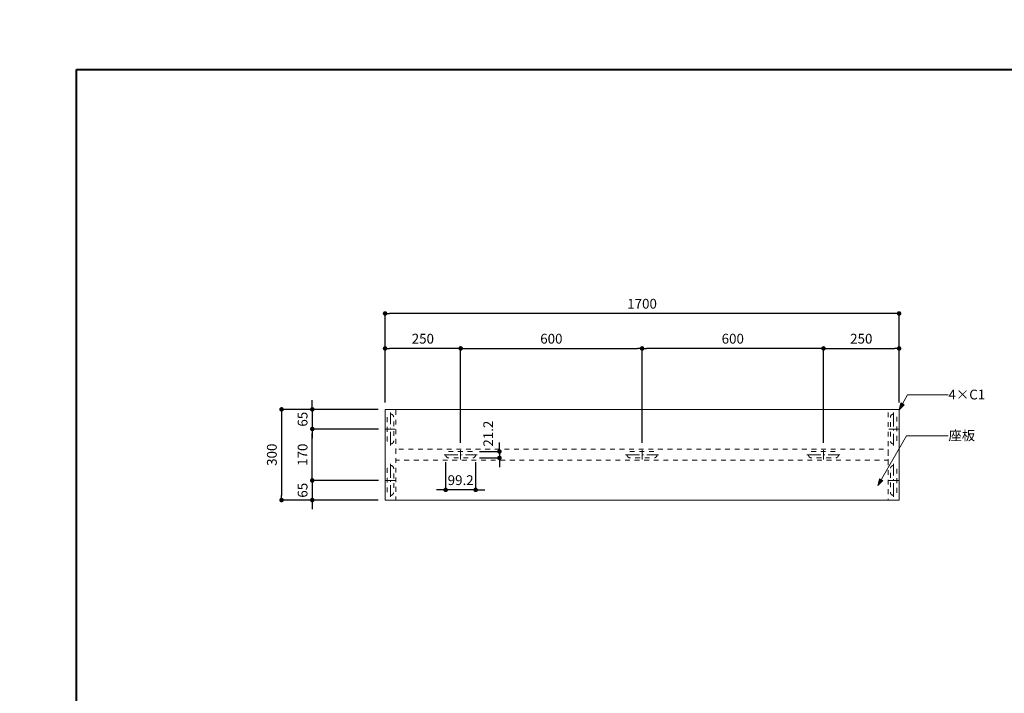
# Model space of a CAD drawing. Units: millimetres. Extents: x -3150 to 3150, y -2228 to 2228.
# Drawn here: x -3150 to 106, y 0 to 2228 of the extents above; entities that cross this region are included whole.
import ezdxf

# ---------------------------------------------------------------- set-up
doc = ezdxf.new("R2010")
doc.units = ezdxf.units.MM
doc.header["$LTSCALE"] = 15
doc.header["$PDMODE"] = 1
doc.header["$PDSIZE"] = -2
doc.linetypes.add('ISO-10 一点短鎖線', pattern=[4.699, 3.048, -0.762, 0.127, -0.762])
doc.linetypes.add('VW-01 短破線', pattern=[2.116125, 1.058062, -1.058062])
doc.layers.add('一般', color=7, linetype='Continuous', lineweight=5)
doc.layers.add('寸法', color=7, linetype='Continuous', lineweight=5)
doc.styles.add('ＭＳ ゴシック', font='txt', dxfattribs={"bigfont": 'ＭＳ ゴシック'})
doc.dimstyles.new('マル', dxfattribs={"dimtxt": 32.411458, "dimasz": 14.999084, "dimexe": 0, "dimexo": 23.8125, "dimgap": 23.8125, "dimtad": 1, "dimdsep": 46, "dimtxsty": 'ＭＳ ゴシック', "dimblk": 'DOT', "dimblk1": 'DOT', "dimblk2": 'DOT', "dimcen": 0, "dimazin": 0, "dimtfac": 1, "dimtix": 1, "dimtmove": 0, "dimatfit": 0, "dimldrblk": 'VW_FILLEDARROW', "dimfxl": 1, "dimfrac": 2, "dimtolj": 1, "dimarcsym": 0})

# ---------------------------------------------------------------- blocks, each defined once
blk = doc.blocks.new('グループ-46')
at = {"layer": '一般', "color": 7, "linetype": 'ISO-10 一点短鎖線', "lineweight": 5}
for p, q in [((-259.6, 928.5), (-259.6, 819.3)), ((-275.2, 873.9), (-244, 873.9))]:
    blk.add_line(p, q, dxfattribs=at)
at = {"layer": '一般', "color": 7, "linetype": 'VW-01 短破線', "lineweight": 13, "flags": 128}
blk.add_lwpolyline([(-270.2, 912.9, -1), (-249, 912.9), (-249, 834.9, -1), (-270.2, 834.9)], format="xyb", close=True, dxfattribs=at)
blk = doc.blocks.new('グループ-47')
at = {"layer": '一般', "color": 7, "linetype": 'ISO-10 一点短鎖線', "lineweight": 5}
for p, q in [((-546.2, 788.9), (-437, 788.9)), ((-491.6, 773.3), (-491.6, 804.5))]:
    blk.add_line(p, q, dxfattribs=at)
at = {"layer": '一般', "color": 7, "linetype": 'VW-01 短破線', "lineweight": 13, "flags": 128}
blk.add_lwpolyline([(-530.6, 778.3, -1), (-530.6, 799.5), (-452.6, 799.5, -1), (-452.6, 778.3)], format="xyb", close=True, dxfattribs=at)
blk = doc.blocks.new('グループ-48')
at = {"layer": '一般', "color": 7, "linetype": 'ISO-10 一点短鎖線', "lineweight": 5}
for p, q in [((-1146.2, 788.9), (-1037, 788.9)), ((-1091.6, 773.3), (-1091.6, 804.5))]:
    blk.add_line(p, q, dxfattribs=at)
at = {"layer": '一般', "color": 7, "linetype": 'VW-01 短破線', "lineweight": 13, "flags": 128}
blk.add_lwpolyline([(-1130.6, 778.3, -1), (-1130.6, 799.5), (-1052.6, 799.5, -1), (-1052.6, 778.3)], format="xyb", close=True, dxfattribs=at)
blk = doc.blocks.new('グループ-49')
at = {"layer": '一般', "color": 7, "linetype": 'ISO-10 一点短鎖線', "lineweight": 5}
for p, q in [((-1746.2, 788.9), (-1637, 788.9)), ((-1691.6, 773.3), (-1691.6, 804.5))]:
    blk.add_line(p, q, dxfattribs=at)
at = {"layer": '一般', "color": 7, "linetype": 'VW-01 短破線', "lineweight": 13, "flags": 128}
blk.add_lwpolyline([(-1730.6, 778.3, -1), (-1730.6, 799.5), (-1652.6, 799.5, -1), (-1652.6, 778.3)], format="xyb", close=True, dxfattribs=at)
blk = doc.blocks.new('グループ-50')
at = {"layer": '一般', "color": 7, "linetype": 'ISO-10 一点短鎖線', "lineweight": 5}
for p, q in [((-1923.6, 819.3), (-1923.6, 928.5)), ((-1908, 873.9), (-1939.2, 873.9))]:
    blk.add_line(p, q, dxfattribs=at)
at = {"layer": '一般', "color": 7, "linetype": 'VW-01 短破線', "lineweight": 13, "flags": 128}
blk.add_lwpolyline([(-1913, 834.9, -1), (-1934.2, 834.9), (-1934.2, 912.9, -1), (-1913, 912.9)], format="xyb", close=True, dxfattribs=at)
blk = doc.blocks.new('グループ-51')
at = {"layer": '一般', "color": 7, "linetype": 'ISO-10 一点短鎖線', "lineweight": 5}
for p, q in [((-1923.6, 758.5), (-1923.6, 649.3)), ((-1908, 703.9), (-1939.2, 703.9))]:
    blk.add_line(p, q, dxfattribs=at)
at = {"layer": '一般', "color": 7, "linetype": 'VW-01 短破線', "lineweight": 13, "flags": 128}
blk.add_lwpolyline([(-1913, 742.9, 1), (-1934.2, 742.9), (-1934.2, 664.9, 1), (-1913, 664.9)], format="xyb", close=True, dxfattribs=at)
blk = doc.blocks.new('グループ-52')
at = {"layer": '一般', "color": 7, "linetype": 'ISO-10 一点短鎖線', "lineweight": 5}
for p, q in [((-259.6, 649.3), (-259.6, 758.5)), ((-275.2, 703.9), (-244, 703.9))]:
    blk.add_line(p, q, dxfattribs=at)
at = {"layer": '一般', "color": 7, "linetype": 'VW-01 短破線', "lineweight": 13, "flags": 128}
blk.add_lwpolyline([(-270.2, 664.9, 1), (-249, 664.9), (-249, 742.9, 1), (-270.2, 742.9)], format="xyb", close=True, dxfattribs=at)
blk = doc.blocks.new('_Dot')
at = {"color": 0, "linetype": 'ByBlock', "lineweight": -2}
blk.add_line((-0.5, 0), (-1, 0), dxfattribs=at)
at = {"color": 0, "linetype": 'ByBlock', "const_width": 0.5}
blk.add_lwpolyline([(-0.25, 0, 1), (0.25, 0, 1)], format="xyb", close=True, dxfattribs=at)
blk = doc.blocks.new('*D54')
at = {"layer": 'Defpoints', "color": 0}
for p in [(-1941.6, 1256.1), (-1941.6, 937.9), (-241.6, 937.9)]:
    blk.add_point(p, dxfattribs=at)
at = {"layer": '寸法', "color": 0, "linetype": 'Continuous', "lineweight": -2}
for p, q in [((-1941.6, 961.7), (-1941.6, 1256.1)), ((-256.6, 1256.1), (-1926.6, 1256.1)), ((-241.6, 961.7), (-241.6, 1256.1))]:
    blk.add_line(p, q, dxfattribs=at)
at = {"layer": '寸法', "color": 0, "lineweight": -2, "xscale": 14.99908447265625, "yscale": 14.99908447265625, "zscale": 14.99908447265625, "rotation": 180}
blk.add_blockref('_Dot', (-1941.6, 1256.1), dxfattribs=at)
at = {"layer": '寸法', "color": 0, "lineweight": -2, "xscale": 14.99908447265625, "yscale": 14.99908447265625, "zscale": 14.99908447265625}
blk.add_blockref('_Dot', (-241.6, 1256.1), dxfattribs=at)
at = {"layer": '寸法', "color": 0, "lineweight": 5, "insert": (-1091.6, 1288.2), "char_height": 32.41, "attachment_point": 5, "style": 'ＭＳ ゴシック'}
blk.add_mtext('\\A1;1700', dxfattribs=at)
blk = doc.blocks.new('VW_FILLEDARROW')
at = {"linetype": 'Continuous', "lineweight": 0}
blk.add_hatch(color=0, dxfattribs=at).paths.add_polyline_path([(-3.18, 0.85), (0, 0), (-3.18, -0.85)])
at = {"color": 0, "linetype": 'Continuous', "lineweight": 5, "flags": 128}
blk.add_lwpolyline([(-3.18, 0.85), (0, 0), (-3.18, -0.85)], close=True, dxfattribs=at)
blk = doc.blocks.new('*D55')
at = {"layer": 'Defpoints', "color": 0}
for p in [(-1941.6, 1140.5), (-1941.6, 937.9), (-1691.6, 804.5)]:
    blk.add_point(p, dxfattribs=at)
at = {"layer": '寸法', "color": 0, "linetype": 'Continuous', "lineweight": -2}
for p, q in [((-1941.6, 961.7), (-1941.6, 1140.5)), ((-1706.6, 1140.5), (-1926.6, 1140.5)), ((-1691.6, 828.3), (-1691.6, 1140.5))]:
    blk.add_line(p, q, dxfattribs=at)
at = {"layer": '寸法', "color": 0, "lineweight": -2, "xscale": 14.99908447265625, "yscale": 14.99908447265625, "zscale": 14.99908447265625, "rotation": 180}
blk.add_blockref('_Dot', (-1941.6, 1140.5), dxfattribs=at)
at = {"layer": '寸法', "color": 0, "lineweight": -2, "xscale": 14.99908447265625, "yscale": 14.99908447265625, "zscale": 14.99908447265625}
blk.add_blockref('_Dot', (-1691.6, 1140.5), dxfattribs=at)
at = {"layer": '寸法', "color": 0, "lineweight": 5, "insert": (-1816.6, 1172.6), "char_height": 32.41, "attachment_point": 5, "style": 'ＭＳ ゴシック'}
blk.add_mtext('\\A1;250', dxfattribs=at)
blk = doc.blocks.new('*D56')
at = {"layer": 'Defpoints', "color": 0}
for p in [(-1091.6, 1140.5), (-1691.6, 804.5), (-1091.6, 804.5)]:
    blk.add_point(p, dxfattribs=at)
at = {"layer": '寸法', "color": 0, "linetype": 'Continuous', "lineweight": -2}
for p, q in [((-1691.6, 828.3), (-1691.6, 1140.5)), ((-1676.6, 1140.5), (-1106.6, 1140.5)), ((-1091.6, 828.3), (-1091.6, 1140.5))]:
    blk.add_line(p, q, dxfattribs=at)
at = {"layer": '寸法', "color": 0, "lineweight": -2, "xscale": 14.99908447265625, "yscale": 14.99908447265625, "zscale": 14.99908447265625, "rotation": 180}
blk.add_blockref('_Dot', (-1691.6, 1140.5), dxfattribs=at)
at = {"layer": '寸法', "color": 0, "lineweight": -2, "xscale": 14.99908447265625, "yscale": 14.99908447265625, "zscale": 14.99908447265625}
blk.add_blockref('_Dot', (-1091.6, 1140.5), dxfattribs=at)
at = {"layer": '寸法', "color": 0, "lineweight": 5, "insert": (-1391.6, 1172.6), "char_height": 32.41, "attachment_point": 5, "style": 'ＭＳ ゴシック'}
blk.add_mtext('\\A1;600', dxfattribs=at)
blk = doc.blocks.new('*D57')
at = {"layer": 'Defpoints', "color": 0}
for p in [(-241.6, 1140.5), (-241.6, 937.9), (-491.6, 804.5)]:
    blk.add_point(p, dxfattribs=at)
at = {"layer": '寸法', "color": 0, "linetype": 'Continuous', "lineweight": -2}
for p, q in [((-491.6, 828.3), (-491.6, 1140.5)), ((-476.6, 1140.5), (-256.6, 1140.5)), ((-241.6, 961.7), (-241.6, 1140.5))]:
    blk.add_line(p, q, dxfattribs=at)
at = {"layer": '寸法', "color": 0, "lineweight": -2, "xscale": 14.99908447265625, "yscale": 14.99908447265625, "zscale": 14.99908447265625, "rotation": 180}
blk.add_blockref('_Dot', (-491.6, 1140.5), dxfattribs=at)
at = {"layer": '寸法', "color": 0, "lineweight": -2, "xscale": 14.99908447265625, "yscale": 14.99908447265625, "zscale": 14.99908447265625}
blk.add_blockref('_Dot', (-241.6, 1140.5), dxfattribs=at)
at = {"layer": '寸法', "color": 0, "lineweight": 5, "insert": (-366.6, 1172.6), "char_height": 32.41, "attachment_point": 5, "style": 'ＭＳ ゴシック'}
blk.add_mtext('\\A1;250', dxfattribs=at)
blk = doc.blocks.new('*D58')
at = {"layer": 'Defpoints', "color": 0}
for p in [(-1091.6, 1140.5), (-1091.6, 804.5), (-491.6, 804.5)]:
    blk.add_point(p, dxfattribs=at)
at = {"layer": '寸法', "color": 0, "linetype": 'Continuous', "lineweight": -2}
for p, q in [((-1091.6, 828.3), (-1091.6, 1140.5)), ((-506.6, 1140.5), (-1076.6, 1140.5)), ((-491.6, 828.3), (-491.6, 1140.5))]:
    blk.add_line(p, q, dxfattribs=at)
at = {"layer": '寸法', "color": 0, "lineweight": -2, "xscale": 14.99908447265625, "yscale": 14.99908447265625, "zscale": 14.99908447265625, "rotation": 180}
blk.add_blockref('_Dot', (-1091.6, 1140.5), dxfattribs=at)
at = {"layer": '寸法', "color": 0, "lineweight": -2, "xscale": 14.99908447265625, "yscale": 14.99908447265625, "zscale": 14.99908447265625}
blk.add_blockref('_Dot', (-491.6, 1140.5), dxfattribs=at)
at = {"layer": '寸法', "color": 0, "lineweight": 5, "insert": (-791.6, 1172.6), "char_height": 32.41, "attachment_point": 5, "style": 'ＭＳ ゴシック'}
blk.add_mtext('\\A1;600', dxfattribs=at)
blk = doc.blocks.new('*D59')
at = {"layer": 'Defpoints', "color": 0}
for p in [(-1990.6, 938.9), (-2283.9, 638.9), (-2017.8, 638.9)]:
    blk.add_point(p, dxfattribs=at)
at = {"layer": '寸法', "color": 0, "linetype": 'Continuous', "lineweight": -2}
for p, q in [((-2014.4, 938.9), (-2283.9, 938.9)), ((-2283.9, 923.9), (-2283.9, 653.9)), ((-2041.6, 638.9), (-2283.9, 638.9))]:
    blk.add_line(p, q, dxfattribs=at)
at = {"layer": '寸法', "color": 0, "lineweight": -2, "xscale": 14.99908447265625, "yscale": 14.99908447265625, "zscale": 14.99908447265625}
for p, rotation in [((-2283.9, 938.9), 90), ((-2283.9, 638.9), 270)]:
    blk.add_blockref('_Dot', p, dxfattribs=dict(at, rotation=rotation))
at = {"layer": '寸法', "color": 0, "lineweight": 5, "insert": (-2316, 788.9), "char_height": 32.41, "attachment_point": 5, "rotation": 90, "style": 'ＭＳ ゴシック'}
blk.add_mtext('\\A1;300', dxfattribs=at)
blk = doc.blocks.new('*D60')
at = {"layer": 'Defpoints', "color": 0}
for p in [(-1989.2, 703.9), (-2182.3, 638.9), (-1940.6, 638.9)]:
    blk.add_point(p, dxfattribs=at)
at = {"layer": '寸法', "color": 0, "linetype": 'Continuous', "lineweight": -2}
for p, q in [((-2182.3, 718.9), (-2182.3, 733.9)), ((-2013, 703.9), (-2182.3, 703.9)), ((-2182.3, 703.9), (-2182.3, 638.9)), ((-1964.4, 638.9), (-2182.3, 638.9)), ((-2182.3, 623.9), (-2182.3, 608.9))]:
    blk.add_line(p, q, dxfattribs=at)
at = {"layer": '寸法', "color": 0, "lineweight": -2, "xscale": 14.99908447265625, "yscale": 14.99908447265625, "zscale": 14.99908447265625}
for p, rotation in [((-2182.3, 703.9), 270), ((-2182.3, 638.9), 90)]:
    blk.add_blockref('_Dot', p, dxfattribs=dict(at, rotation=rotation))
at = {"layer": '寸法', "color": 0, "lineweight": 5, "insert": (-2214.4, 671.4), "char_height": 32.41, "attachment_point": 5, "rotation": 90, "style": 'ＭＳ ゴシック'}
blk.add_mtext('\\A1;65', dxfattribs=at)
blk = doc.blocks.new('*D61')
at = {"layer": 'Defpoints', "color": 0}
for p in [(-2182.3, 873.9), (-1989.2, 873.9), (-1939.2, 703.9)]:
    blk.add_point(p, dxfattribs=at)
at = {"layer": '寸法', "color": 0, "linetype": 'Continuous', "lineweight": -2}
for p, q in [((-2013, 873.9), (-2182.3, 873.9)), ((-2182.3, 718.9), (-2182.3, 858.9)), ((-1963, 703.9), (-2182.3, 703.9))]:
    blk.add_line(p, q, dxfattribs=at)
at = {"layer": '寸法', "color": 0, "lineweight": -2, "xscale": 14.99908447265625, "yscale": 14.99908447265625, "zscale": 14.99908447265625}
for p, rotation in [((-2182.3, 873.9), 90), ((-2182.3, 703.9), 270)]:
    blk.add_blockref('_Dot', p, dxfattribs=dict(at, rotation=rotation))
at = {"layer": '寸法', "color": 0, "lineweight": 5, "insert": (-2214.4, 788.9), "char_height": 32.41, "attachment_point": 5, "rotation": 90, "style": 'ＭＳ ゴシック'}
blk.add_mtext('\\A1;170', dxfattribs=at)
blk = doc.blocks.new('*D62')
at = {"layer": 'Defpoints', "color": 0}
for p in [(-1940.7, 938.9), (-2182.3, 873.9), (-1939.2, 873.9)]:
    blk.add_point(p, dxfattribs=at)
at = {"layer": '寸法', "color": 0, "linetype": 'Continuous', "lineweight": -2}
for p, q in [((-2182.3, 953.9), (-2182.3, 968.9)), ((-1964.5, 938.9), (-2182.3, 938.9)), ((-2182.3, 938.9), (-2182.3, 873.9)), ((-1963, 873.9), (-2182.3, 873.9)), ((-2182.3, 858.9), (-2182.3, 843.9))]:
    blk.add_line(p, q, dxfattribs=at)
at = {"layer": '寸法', "color": 0, "lineweight": -2, "xscale": 14.99908447265625, "yscale": 14.99908447265625, "zscale": 14.99908447265625}
for p, rotation in [((-2182.3, 938.9), 270), ((-2182.3, 873.9), 90)]:
    blk.add_blockref('_Dot', p, dxfattribs=dict(at, rotation=rotation))
at = {"layer": '寸法', "color": 0, "lineweight": 5, "insert": (-2214.4, 906.4), "char_height": 32.41, "attachment_point": 5, "rotation": 90, "style": 'ＭＳ ゴシック'}
blk.add_mtext('\\A1;65', dxfattribs=at)
blk = doc.blocks.new('*D80')
at = {"layer": 'Defpoints', "color": 0}
for p in [(-1741.2, 787.8), (-1642, 787.8), (-1741.2, 672.7)]:
    blk.add_point(p, dxfattribs=at)
at = {"layer": '寸法', "color": 0, "linetype": 'Continuous', "lineweight": -2}
for p, q in [((-1741.2, 764), (-1741.2, 672.7)), ((-1642, 764), (-1642, 672.7)), ((-1756.2, 672.7), (-1771.2, 672.7)), ((-1642, 672.7), (-1741.2, 672.7)), ((-1627, 672.7), (-1612, 672.7))]:
    blk.add_line(p, q, dxfattribs=at)
at = {"layer": '寸法', "color": 0, "lineweight": -2, "xscale": 14.99908447265625, "yscale": 14.99908447265625, "zscale": 14.99908447265625}
blk.add_blockref('_Dot', (-1741.2, 672.7), dxfattribs=at)
at = {"layer": '寸法', "color": 0, "lineweight": -2, "xscale": 14.99908447265625, "yscale": 14.99908447265625, "zscale": 14.99908447265625, "rotation": 180}
blk.add_blockref('_Dot', (-1642, 672.7), dxfattribs=at)
at = {"layer": '寸法', "color": 0, "lineweight": 5, "insert": (-1691.6, 704.8), "char_height": 32.41, "attachment_point": 5, "style": 'ＭＳ ゴシック'}
blk.add_mtext('\\A1;99.2', dxfattribs=at)
blk = doc.blocks.new('*D81')
at = {"layer": 'Defpoints', "color": 0}
for p in [(-1652.6, 799.5), (-1652.6, 778.3), (-1563.3, 778.3)]:
    blk.add_point(p, dxfattribs=at)
at = {"layer": '寸法', "color": 0, "linetype": 'Continuous', "lineweight": -2}
for p, q in [((-1563.3, 814.5), (-1563.3, 829.5)), ((-1628.8, 799.5), (-1563.3, 799.5)), ((-1563.3, 799.5), (-1563.3, 778.3)), ((-1628.8, 778.3), (-1563.3, 778.3)), ((-1563.3, 763.3), (-1563.3, 748.3))]:
    blk.add_line(p, q, dxfattribs=at)
at = {"layer": '寸法', "color": 0, "lineweight": -2, "xscale": 14.99908447265625, "yscale": 14.99908447265625, "zscale": 14.99908447265625}
for p, rotation in [((-1563.3, 799.5), 270), ((-1563.3, 778.3), 90)]:
    blk.add_blockref('_Dot', p, dxfattribs=dict(at, rotation=rotation))
at = {"layer": '寸法', "color": 0, "lineweight": 5, "insert": (-1600.4, 858.5), "char_height": 32.41, "attachment_point": 5, "rotation": 90, "style": 'ＭＳ ゴシック'}
blk.add_mtext('\\A1;21.2', dxfattribs=at)
blk = doc.blocks.new('引出線付き注釈-3')
at = {"layer": '一般', "linetype": 'Continuous', "lineweight": 0, "true_color": 0x0000ff}
blk.add_hatch(color=5, dxfattribs=at).paths.add_polyline_path([(78.8, 147.8), (95, 164.6), (89.4, 141.9)])
at = {"layer": '一般', "color": 5, "linetype": 'Continuous', "lineweight": 5, "true_color": 0x0000ff}
for p, q in [((0, 0), (95, 164.6)), ((-137.4, 0), (0, 0))]:
    blk.add_line(p, q, dxfattribs=at)
at = {"layer": '一般', "color": 5, "linetype": 'Continuous', "lineweight": 5, "true_color": 0x0000ff, "flags": 128}
blk.add_lwpolyline([(78.8, 147.8), (95, 164.6), (89.4, 141.9)], close=True, dxfattribs=at)
at = {"color": 255, "linetype": 'Continuous', "lineweight": 5}
blk.add_wipeout([(-227.9, 21.2), (-138.6, 21.2), (-138.6, -21.2), (-227.9, -21.2)], dxfattribs=at).dxf.layer = '一般'
at = {"layer": '一般', "color": 5, "true_color": 0x0000ff, "insert": (-138.6, -17.2), "char_height": 32.41, "width": 89.323, "attachment_point": 1, "rotation": 180, "line_spacing_factor": 0.786821, "style": 'ＭＳ ゴシック'}
blk.add_mtext('座板', dxfattribs=at)
blk = doc.blocks.new('引出線付き注釈-4')
at = {"layer": '一般', "linetype": 'Continuous', "lineweight": 0, "true_color": 0x0000ff}
blk.add_hatch(color=5, dxfattribs=at).paths.add_polyline_path([(11.8, 32.5), (28.3, 49), (22.3, 26.5)])
at = {"layer": '一般', "color": 5, "linetype": 'Continuous', "lineweight": 5, "true_color": 0x0000ff}
for p, q in [((0, 0), (28.3, 49)), ((-133.8, 0), (0, 0))]:
    blk.add_line(p, q, dxfattribs=at)
at = {"layer": '一般', "color": 5, "linetype": 'Continuous', "lineweight": 5, "true_color": 0x0000ff, "flags": 128}
blk.add_lwpolyline([(11.8, 32.5), (28.3, 49), (22.3, 26.5)], close=True, dxfattribs=at)
at = {"color": 255, "linetype": 'Continuous', "lineweight": 5}
blk.add_wipeout([(-245.5, 21.2), (-135, 21.2), (-135, -21.2), (-245.5, -21.2)], dxfattribs=at).dxf.layer = '一般'
at = {"layer": '一般', "color": 5, "true_color": 0x0000ff, "insert": (-135, -17.2), "char_height": 32.41, "width": 110.49, "attachment_point": 1, "rotation": 180, "line_spacing_factor": 0.786821, "style": 'ＭＳ ゴシック'}
blk.add_mtext('4×C1', dxfattribs=at)

msp = doc.modelspace()

# ---------------------------------------------------------------- linework, layer by layer
at = {"layer": '一般', "color": 7, "linetype": 'Continuous', "lineweight": 40, "flags": 128}
msp.add_lwpolyline([(-2962.5, 2062.5), (2962.5, 2062.5), (2962.5, -2062.5), (-2962.5, -2062.5)], close=True, dxfattribs=at)
at = {"layer": '一般', "color": 7, "linetype": 'Continuous', "lineweight": 13, "flags": 128}
msp.add_lwpolyline([(-1940.663, 938.873), (-1941.608, 938.206), (-1940.663, 938.873), (-242.552, 938.873), (-241.608, 938.206), (-241.608, 639.539), (-242.552, 638.873), (-1940.663, 638.873), (-1941.608, 639.539), (-1941.608, 938.206)], dxfattribs=at)
at = {"layer": '一般', "color": 7, "linetype": 'VW-01 短破線', "lineweight": 13, "flags": 128}
for points in [[(-1941.608, 639.873), (-1940.608, 638.873), (-1906.608, 638.873), (-1905.608, 639.873), (-1905.608, 937.873), (-1906.608, 938.873), (-1940.608, 938.873), (-1941.608, 937.873)], [(-277.608, 639.873), (-276.608, 638.873), (-242.608, 638.873), (-241.608, 639.873), (-241.608, 937.873), (-242.608, 938.873), (-276.608, 938.873), (-277.608, 937.873)], [(-1904.608, 806.873), (-1905.608, 805.873), (-1905.608, 771.873), (-1904.608, 770.873), (-278.608, 770.873), (-277.608, 771.873), (-277.608, 805.873), (-278.608, 806.873)]]:
    msp.add_lwpolyline(points, close=True, dxfattribs=at)
at = {"layer": '一般', "color": 7, "linetype": 'Continuous', "lineweight": 5}
msp.add_point((-3150, 2227.5), dxfattribs=at)

# ---------------------------------------------------------------- block references
at = {"layer": '一般', "color": 7}
for name in ['グループ-50', 'グループ-46', 'グループ-49', 'グループ-48', 'グループ-47', 'グループ-51', 'グループ-52']:
    msp.add_blockref(name, (0, 0), dxfattribs=at)

# ---------------------------------------------------------------- dimensions: what is measured, and where the dimension line sits
at = {"layer": '寸法', "color": 5, "linetype": 'Continuous', "lineweight": 5, "true_color": 0x0000ff}
for base, p1, p2, picture, middle in [((-1941.608, 1256.101), (-241.608, 937.873), (-1941.608, 937.873), '*D54', (-1091.608, 1288.182)), ((-1941.608, 1140.502), (-1691.608, 804.473), (-1941.608, 937.873), '*D55', (-1816.608, 1172.583)), ((-1091.608, 1140.502), (-1691.608, 804.473), (-1091.608, 804.473), '*D56', (-1391.608, 1172.583)), ((-1091.608, 1140.502), (-491.608, 804.473), (-1091.608, 804.473), '*D58', (-791.608, 1172.583)), ((-241.608, 1140.502), (-491.608, 804.473), (-241.608, 937.873), '*D57', (-366.608, 1172.583)), ((-1741.208, 672.713), (-1642.008, 787.785), (-1741.208, 787.785), '*D80', (-1691.608, 704.794))]:
    dim = msp.add_linear_dim(base=base, p1=p1, p2=p2, dimstyle='マル', override={"dimgap": 15.875, "dimpost": '<>', "dimtxsty": 'ＭＳ ゴシック', "dimtmove": 2}, dxfattribs=at)
    dim.commit()
    dim.dimension.update_dxf_attribs({"geometry": picture, "text_midpoint": middle})
for base, p1, p2, picture, middle in [((-2283.948, 638.873), (-1990.608, 938.873), (-2017.801, 638.873), '*D59', (-2316.028, 788.873)), ((-2182.339, 873.873), (-1940.663, 938.873), (-1939.208, 873.873), '*D62', (-2214.42, 906.373)), ((-2182.339, 873.873), (-1939.208, 703.873), (-1989.208, 873.873), '*D61', (-2214.42, 788.873)), ((-2182.339, 638.873), (-1989.208, 703.873), (-1940.608, 638.873), '*D60', (-2214.42, 671.373))]:
    dim = msp.add_linear_dim(base=base, p1=p1, p2=p2, angle=270, dimstyle='マル', override={"dimgap": 15.875, "dimpost": '<>', "dimtxsty": 'ＭＳ ゴシック', "dimtmove": 2}, dxfattribs=at)
    dim.commit()
    dim.dimension.update_dxf_attribs({"geometry": picture, "text_midpoint": middle})
dim = msp.add_linear_dim(base=(-1563.348, 778.273), p1=(-1652.608, 799.473), p2=(-1652.608, 778.273), angle=270, dimstyle='マル', override={"dimgap": 15.875, "dimpost": '<>', "dimtxsty": 'ＭＳ ゴシック', "dimtix": 0, "dimtmove": 2}, dxfattribs=at)
dim.commit()
dim.dimension.update_dxf_attribs({"geometry": '*D81', "text_midpoint": (-1600.39, 858.499), "dimtype": 160})

# ---------------------------------------------------------------- next in the draw order: block references
at = {"layer": '一般', "color": 5, "true_color": 0x0000ff, "rotation": 180}
for name, p in [('引出線付き注釈-4', (-213.305, 986.895)), ('引出線付き注釈-3', (-216.912, 851.478))]:
    msp.add_blockref(name, p, dxfattribs=at)

doc.saveas('drawing.dxf')
